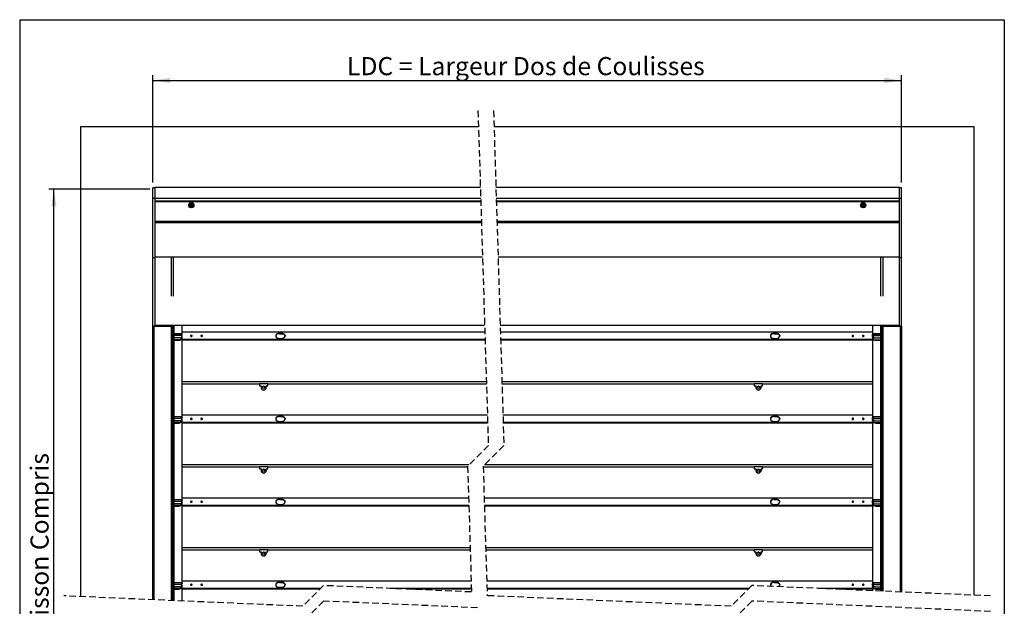
# Model space of a CAD drawing. Extents: x 50 to 1004, y 57 to 1438.
# Drawn here: x 50 to 1000, y 873 to 1438 of the extents above; entities that cross this region are included whole.
import ezdxf

# ---------------------------------------------------------------- set-up
doc = ezdxf.new("R2010")
doc.units = 0
doc.header["$LTSCALE"] = 5
doc.linetypes.add('HIDDEN', pattern=[1.905, 1.27, -0.635])
doc.layers.get('0').update_dxf_attribs({"linetype": 'CONTINUOUS'})
doc.styles.add('SLDTEXTSTYLE0', font='TXT', dxfattribs={"width": 0.75})
doc.dimstyles.new('SLDDIMSTYLE0', dxfattribs={"dimtxt": 17.5, "dimasz": 16.51, "dimexe": 0, "dimexo": 0.0625, "dimgap": 4.375, "dimtad": 1, "dimrnd": 1e-09, "dimzin": 12, "dimtxsty": 'SLDTEXTSTYLE0', "dimsah": 1, "dimcen": 0.09, "dimazin": 3, "dimtfac": 1, "dimtofl": 0, "dimtmove": 0, "dimatfit": 3, "dimtolj": 1, "dimtzin": 12})

# ---------------------------------------------------------------- blocks, each defined once
blk = doc.blocks.new('_D')
at = {"color": 7, "linetype": 'CONTINUOUS'}
for p, q in [((178.58, 1281.45), (178.58, 1384.91)), ((178.58, 1379.91), (900.9, 1379.91)), ((900.9, 1281.45), (900.9, 1384.91))]:
    blk.add_line(p, q, dxfattribs=at)
for points in [[(178.58, 1379.91), (195.09, 1377.37), (195.09, 1382.45)], [(900.9, 1379.91), (884.39, 1382.45), (884.39, 1377.37)]]:
    blk.add_solid(points, dxfattribs=at)
at = {"color": 7, "linetype": 'CONTINUOUS', "insert": (365.8, 1402.47), "char_height": 17.5, "attachment_point": 1, "style": 'SLDTEXTSTYLE0'}
blk.add_mtext('LDC = Largeur Dos de Coulisses', dxfattribs=at)
blk = doc.blocks.new('_D_1')
at = {"color": 7, "linetype": 'CONTINUOUS'}
for p, q in [((175.58, 1275), (77.98, 1275)), ((82.98, 289.14), (82.98, 1275)), ((173.58, 289.14), (77.98, 289.14))]:
    blk.add_line(p, q, dxfattribs=at)
for points in [[(82.98, 1275), (80.44, 1258.49), (85.52, 1258.49)], [(82.98, 289.14), (85.52, 305.65), (80.44, 305.65)]]:
    blk.add_solid(points, dxfattribs=at)
at = {"color": 7, "linetype": 'CONTINUOUS', "insert": (60.42, 666.56), "char_height": 17.5, "attachment_point": 1, "rotation": 90, "style": 'SLDTEXTSTYLE0'}
blk.add_mtext('HCC = Hauteur Caisson Compris', dxfattribs=at)

msp = doc.modelspace()

# ---------------------------------------------------------------- linework, layer by layer
at = {"color": 7, "linetype": 'CONTINUOUS'}
for p, q in [((50, 1438.5), (1000, 1438.5)), ((50, 1438.5), (50, 65)), ((1000, 1438.5), (1000, 65)), ((492.672, 1335.027), (108.584, 1335.027)), ((108.584, 1335.027), (108.584, 882.141)), ((970.899, 1335.027), (507.672, 1335.027)), ((970.899, 883.519), (970.899, 1335.027)), ((180.584, 1276.448), (178.584, 1276.448)), ((178.584, 1265.948), (178.584, 1276.448)), ((494.481, 1276.598), (180.584, 1276.598)), ((180.584, 1276.205), (180.584, 1276.598)), ((180.584, 1265.948), (180.584, 1276.205)), ((898.899, 1276.598), (509.481, 1276.598)), ((898.899, 1276.205), (898.899, 1276.598)), ((900.899, 1276.448), (898.899, 1276.448)), ((898.899, 1265.948), (898.899, 1276.205)), ((900.899, 1265.948), (900.899, 1276.448)), ((180.584, 1265.948), (178.584, 1265.948)), ((178.584, 1208.998), (178.584, 1265.948)), ((494.806, 1266.098), (180.584, 1266.098)), ((180.584, 1208.998), (180.584, 1265.948)), ((898.899, 1266.098), (509.806, 1266.098)), ((900.899, 1265.948), (898.899, 1265.948)), ((898.899, 1208.998), (898.899, 1265.948)), ((900.899, 1208.998), (900.899, 1265.948)), ((494.89, 1263.398), (180.584, 1263.398)), ((180.584, 1263.098), (494.899, 1263.098)), ((898.899, 1263.398), (509.89, 1263.398)), ((509.899, 1263.098), (898.899, 1263.098)), ((495.49, 1244.012), (180.584, 1244.012)), ((495.495, 1243.87), (180.584, 1243.87)), ((495.517, 1243.161), (180.584, 1243.161)), ((495.539, 1242.454), (180.584, 1242.454)), ((898.899, 1244.012), (510.49, 1244.012)), ((898.899, 1243.87), (510.495, 1243.87)), ((898.899, 1243.161), (510.517, 1243.161)), ((898.899, 1242.454), (510.539, 1242.454)), ((180.584, 1208.998), (178.584, 1208.998)), ((178.584, 1142.998), (178.584, 1208.998)), ((496.558, 1209.537), (180.584, 1209.537)), ((180.584, 1142.998), (180.584, 1208.998)), ((196.484, 1171.757), (196.484, 1209.198)), ((198.484, 1171.757), (198.484, 1209.198)), ((898.899, 1209.537), (511.558, 1209.537)), ((880.999, 1171.757), (880.999, 1209.198)), ((882.999, 1171.757), (882.999, 1209.198)), ((900.899, 1208.998), (898.899, 1208.998)), ((898.899, 1142.998), (898.899, 1208.998)), ((900.899, 1142.998), (900.899, 1208.998)), ((178.584, 879.103), (178.584, 1142.998)), ((180.584, 1142.998), (178.584, 1142.998)), ((179.584, 1142.998), (179.584, 879.06)), ((498.595, 1143.737), (180.584, 1143.737)), ((180.584, 1142.998), (196.584, 1142.998)), ((180.734, 1143.598), (180.734, 1142.998)), ((180.734, 1143.598), (181.484, 1143.598)), ((181.484, 1143.598), (181.484, 1143.737)), ((193.984, 1143.737), (193.984, 1142.998)), ((196.484, 1143.198), (196.484, 1143.737)), ((196.484, 1143.198), (196.484, 1142.998)), ((198.484, 1143.198), (196.484, 1143.198)), ((196.584, 878.322), (196.584, 1142.998)), ((196.584, 1142.998), (197.584, 1142.998)), ((197.584, 1142.998), (197.584, 878.279)), ((197.584, 1142.998), (197.884, 1142.998)), ((197.884, 1142.998), (197.884, 878.266)), ((197.884, 1142.998), (198.284, 1142.998)), ((198.284, 878.248), (198.284, 1142.998)), ((198.284, 1142.998), (198.584, 1142.998)), ((198.484, 1143.198), (198.484, 1143.737)), ((198.584, 1142.998), (198.584, 878.235)), ((206.584, 1143.737), (206.584, 1137.127)), ((898.899, 1143.737), (513.595, 1143.737)), ((872.899, 1143.737), (872.899, 1137.127)), ((880.899, 887.424), (880.899, 1142.998)), ((880.899, 1142.998), (881.199, 1142.998)), ((880.999, 1143.198), (880.999, 1143.737)), ((882.999, 1143.198), (880.999, 1143.198)), ((881.199, 1142.998), (881.199, 887.411)), ((881.599, 1142.998), (881.199, 1142.998)), ((881.599, 887.394), (881.599, 1142.998)), ((881.599, 1142.998), (881.899, 1142.998)), ((881.899, 887.381), (881.899, 1142.998)), ((881.899, 1142.998), (882.899, 1142.998)), ((882.899, 1142.998), (882.899, 887.338)), ((882.899, 1142.998), (898.899, 1142.998)), ((882.999, 1143.198), (882.999, 1143.737)), ((882.999, 1143.198), (882.999, 1142.998)), ((885.499, 1143.737), (885.499, 1142.998)), ((897.999, 1143.598), (897.999, 1143.737)), ((898.749, 1143.598), (897.999, 1143.598)), ((898.749, 1143.598), (898.749, 1142.998)), ((900.899, 1142.998), (898.899, 1142.998)), ((899.899, 886.6), (899.899, 1142.998)), ((900.899, 1142.998), (900.899, 886.556)), ((206.084, 1135.444), (198.584, 1135.444)), ((206.084, 1135.359), (198.584, 1135.359)), ((206.084, 1133.945), (198.584, 1133.945)), ((206.084, 1135.359), (206.084, 1133.945)), ((206.084, 1133.945), (206.084, 1132.25)), ((206.084, 1132.009), (206.084, 1130.268)), ((206.56, 1135.062), (206.584, 1135.133)), ((498.8, 1137.127), (206.584, 1137.127)), ((206.584, 1137.127), (206.584, 1134.944)), ((206.584, 1134.907), (206.584, 1134.944)), ((206.584, 1133.686), (206.584, 1134.907)), ((206.584, 1132.962), (206.584, 1133.686)), ((206.584, 1132.962), (206.584, 1130.056)), ((302.584, 1136.066), (300.584, 1136.066)), ((300.584, 1135.713), (300.584, 1136.066)), ((300.584, 1135.713), (302.584, 1135.713)), ((300.584, 1131.116), (302.584, 1131.116)), ((302.584, 1135.713), (302.584, 1136.066)), ((872.899, 1137.127), (513.8, 1137.127)), ((779.899, 1136.066), (777.899, 1136.066)), ((777.899, 1135.713), (777.899, 1136.066)), ((777.899, 1135.713), (779.899, 1135.713)), ((777.899, 1131.116), (779.899, 1131.116)), ((779.899, 1135.713), (779.899, 1136.066)), ((872.899, 1137.127), (872.899, 1134.944)), ((872.92, 1135.07), (872.899, 1135.133)), ((872.899, 1134.907), (872.899, 1134.944)), ((872.899, 1133.686), (872.899, 1134.907)), ((872.899, 1132.962), (872.899, 1133.686)), ((872.899, 1132.962), (872.899, 1130.056)), ((880.899, 1135.444), (873.399, 1135.444)), ((873.399, 1135.359), (873.399, 1133.945)), ((873.399, 1135.359), (880.899, 1135.359)), ((873.399, 1133.945), (880.899, 1133.945)), ((873.399, 1133.945), (873.399, 1132.25)), ((873.399, 1132.009), (873.399, 1130.268)), ((198.584, 1129.475), (203.463, 1129.475)), ((206.384, 1130.197), (205.584, 1129.914)), ((499.019, 1130.056), (206.584, 1130.056)), ((206.584, 1130.056), (206.584, 1129.322)), ((499.042, 1129.322), (206.584, 1129.322)), ((206.584, 1129.322), (206.584, 1089.209)), ((872.899, 1130.056), (514.019, 1130.056)), ((872.899, 1129.322), (514.042, 1129.322)), ((872.899, 1130.056), (872.899, 1129.322)), ((872.899, 1129.322), (872.899, 1089.209)), ((873.099, 1130.197), (873.899, 1129.914)), ((876.02, 1129.475), (880.899, 1129.475)), ((500.284, 1089.209), (206.584, 1089.209)), ((206.584, 1089.209), (206.584, 1087.263)), ((206.584, 1087.263), (281.434, 1087.263)), ((206.584, 1087.263), (206.584, 1057.127)), ((281.434, 1087.511), (289.434, 1087.511)), ((281.434, 1087.511), (281.434, 1085.436)), ((281.434, 1085.436), (282.934, 1085.436)), ((281.434, 1085.436), (281.434, 1085.262)), ((281.434, 1085.262), (282.934, 1085.262)), ((282.934, 1085.436), (282.934, 1083.958)), ((282.934, 1083.958), (282.934, 1083.785)), ((287.934, 1085.436), (289.434, 1085.436)), ((287.934, 1083.958), (287.934, 1085.436)), ((287.934, 1085.262), (289.434, 1085.262)), ((287.934, 1083.958), (287.934, 1083.785)), ((289.434, 1085.436), (289.434, 1087.511)), ((289.434, 1087.263), (500.344, 1087.263)), ((289.434, 1085.436), (289.434, 1085.262)), ((872.899, 1089.209), (515.284, 1089.209)), ((515.344, 1087.263), (758.749, 1087.263)), ((758.749, 1087.511), (766.749, 1087.511)), ((758.749, 1087.511), (758.749, 1085.436)), ((758.749, 1085.436), (760.249, 1085.436)), ((758.749, 1085.436), (758.749, 1085.262)), ((758.749, 1085.262), (760.249, 1085.262)), ((760.249, 1085.436), (760.249, 1083.958)), ((760.249, 1083.958), (760.249, 1083.785)), ((765.249, 1085.436), (766.749, 1085.436)), ((765.249, 1083.958), (765.249, 1085.436)), ((765.249, 1085.262), (766.749, 1085.262)), ((765.249, 1083.958), (765.249, 1083.785)), ((766.749, 1085.436), (766.749, 1087.511)), ((766.749, 1087.263), (872.899, 1087.263)), ((766.749, 1085.436), (766.749, 1085.262)), ((872.899, 1089.209), (872.899, 1087.263)), ((872.899, 1087.263), (872.899, 1057.127)), ((206.084, 1055.444), (198.584, 1055.444)), ((206.084, 1055.359), (198.584, 1055.359)), ((206.084, 1055.359), (206.084, 1053.945)), ((206.56, 1055.062), (206.584, 1055.133)), ((501.277, 1057.127), (206.584, 1057.127)), ((206.584, 1057.127), (206.584, 1054.944)), ((206.584, 1054.907), (206.584, 1054.944)), ((206.584, 1053.685), (206.584, 1054.907)), ((302.584, 1056.066), (300.584, 1056.066)), ((300.584, 1055.713), (300.584, 1056.066)), ((300.584, 1055.713), (302.584, 1055.713)), ((302.584, 1055.713), (302.584, 1056.066)), ((872.899, 1057.127), (516.277, 1057.127)), ((779.899, 1056.066), (777.899, 1056.066)), ((777.899, 1055.713), (777.899, 1056.066)), ((777.899, 1055.713), (779.899, 1055.713)), ((779.899, 1055.713), (779.899, 1056.066)), ((872.899, 1057.127), (872.899, 1054.944)), ((872.92, 1055.07), (872.899, 1055.133)), ((872.899, 1054.907), (872.899, 1054.944)), ((872.899, 1053.685), (872.899, 1054.907)), ((880.899, 1055.444), (873.399, 1055.444)), ((873.399, 1055.359), (873.399, 1053.945)), ((873.399, 1055.359), (880.899, 1055.359)), ((206.084, 1053.945), (198.584, 1053.945)), ((198.584, 1049.475), (203.463, 1049.475)), ((206.384, 1050.197), (205.584, 1049.914)), ((206.084, 1053.945), (206.084, 1052.25)), ((206.084, 1052.009), (206.084, 1050.268)), ((206.584, 1052.962), (206.584, 1053.685)), ((206.584, 1052.962), (206.584, 1050.056)), ((501.496, 1050.056), (206.584, 1050.056)), ((206.584, 1050.056), (206.584, 1049.322)), ((501.519, 1049.322), (206.584, 1049.322)), ((206.584, 1049.322), (206.584, 1009.209)), ((300.584, 1051.116), (302.584, 1051.116)), ((872.899, 1050.056), (516.496, 1050.056)), ((872.899, 1049.322), (516.519, 1049.322)), ((777.899, 1051.116), (779.899, 1051.116)), ((872.899, 1052.962), (872.899, 1053.685)), ((872.899, 1052.962), (872.899, 1050.056)), ((872.899, 1050.056), (872.899, 1049.322)), ((872.899, 1049.322), (872.899, 1009.209)), ((873.099, 1050.197), (873.899, 1049.914)), ((873.399, 1053.945), (880.899, 1053.945)), ((873.399, 1053.945), (873.399, 1052.25)), ((873.399, 1052.009), (873.399, 1050.268)), ((876.02, 1049.475), (880.899, 1049.475)), ((483.425, 1009.209), (206.584, 1009.209)), ((206.584, 1009.209), (206.584, 1007.263)), ((206.584, 1007.263), (281.434, 1007.263)), ((206.584, 1007.263), (206.584, 977.127)), ((281.434, 1007.511), (289.434, 1007.511)), ((281.434, 1007.511), (281.434, 1005.436)), ((289.434, 1005.436), (289.434, 1007.511)), ((289.434, 1007.263), (482.202, 1007.263)), ((497.202, 1007.263), (758.749, 1007.263)), ((872.899, 1009.209), (498.425, 1009.209)), ((758.749, 1007.511), (766.749, 1007.511)), ((758.749, 1007.511), (758.749, 1005.436)), ((766.749, 1005.436), (766.749, 1007.511)), ((766.749, 1007.263), (872.899, 1007.263)), ((872.899, 1009.209), (872.899, 1007.263)), ((872.899, 1007.263), (872.899, 977.127)), ((281.434, 1005.436), (282.934, 1005.436)), ((281.434, 1005.436), (281.434, 1005.262)), ((281.434, 1005.262), (282.934, 1005.262)), ((282.934, 1005.436), (282.934, 1003.958)), ((282.934, 1003.958), (282.934, 1003.785)), ((287.934, 1005.436), (289.434, 1005.436)), ((287.934, 1003.958), (287.934, 1005.436)), ((287.934, 1005.262), (289.434, 1005.262)), ((287.934, 1003.958), (287.934, 1003.785)), ((289.434, 1005.436), (289.434, 1005.262)), ((758.749, 1005.436), (760.249, 1005.436)), ((758.749, 1005.436), (758.749, 1005.262)), ((758.749, 1005.262), (760.249, 1005.262)), ((760.249, 1005.436), (760.249, 1003.958)), ((760.249, 1003.958), (760.249, 1003.785)), ((765.249, 1005.436), (766.749, 1005.436)), ((765.249, 1003.958), (765.249, 1005.436)), ((765.249, 1005.262), (766.749, 1005.262)), ((765.249, 1003.958), (765.249, 1003.785)), ((766.749, 1005.436), (766.749, 1005.262)), ((206.084, 975.444), (198.584, 975.444)), ((206.084, 975.359), (198.584, 975.359)), ((206.084, 973.945), (198.584, 973.945)), ((198.584, 969.475), (203.463, 969.475)), ((206.384, 970.197), (205.584, 969.914)), ((206.084, 975.359), (206.084, 973.945)), ((206.084, 973.945), (206.084, 972.25)), ((206.084, 972.009), (206.084, 970.268)), ((206.56, 975.062), (206.584, 975.133)), ((483.135, 977.127), (206.584, 977.127)), ((206.584, 977.127), (206.584, 974.944)), ((206.584, 974.907), (206.584, 974.944)), ((206.584, 973.685), (206.584, 974.907)), ((206.584, 972.962), (206.584, 973.685)), ((206.584, 972.962), (206.584, 970.056)), ((483.354, 970.056), (206.584, 970.056)), ((206.584, 970.056), (206.584, 969.322)), ((483.377, 969.322), (206.584, 969.322)), ((206.584, 969.322), (206.584, 929.209)), ((302.584, 976.066), (300.584, 976.066)), ((300.584, 975.713), (300.584, 976.066)), ((300.584, 975.713), (302.584, 975.713)), ((300.584, 971.116), (302.584, 971.116)), ((302.584, 975.713), (302.584, 976.066)), ((872.899, 977.127), (498.135, 977.127)), ((872.899, 970.056), (498.354, 970.056)), ((872.899, 969.322), (498.377, 969.322)), ((779.899, 976.066), (777.899, 976.066)), ((777.899, 975.713), (777.899, 976.066)), ((777.899, 975.713), (779.899, 975.713)), ((777.899, 971.116), (779.899, 971.116)), ((779.899, 975.713), (779.899, 976.066)), ((872.899, 977.127), (872.899, 974.944)), ((872.92, 975.07), (872.899, 975.133)), ((872.899, 974.907), (872.899, 974.944)), ((872.899, 973.685), (872.899, 974.907)), ((872.899, 972.962), (872.899, 973.685)), ((872.899, 972.962), (872.899, 970.056)), ((872.899, 970.056), (872.899, 969.322)), ((872.899, 969.322), (872.899, 929.209)), ((873.099, 970.197), (873.899, 969.914)), ((880.899, 975.444), (873.399, 975.444)), ((873.399, 975.359), (873.399, 973.945)), ((873.399, 975.359), (880.899, 975.359)), ((873.399, 973.945), (880.899, 973.945)), ((873.399, 973.945), (873.399, 972.25)), ((873.399, 972.009), (873.399, 970.268)), ((876.02, 969.475), (880.899, 969.475)), ((484.619, 929.209), (206.584, 929.209)), ((206.584, 929.209), (206.584, 927.263)), ((206.584, 927.263), (281.434, 927.263)), ((206.584, 927.263), (206.584, 897.127)), ((281.434, 927.511), (289.434, 927.511)), ((281.434, 927.511), (281.434, 925.436)), ((281.434, 925.436), (282.934, 925.436)), ((281.434, 925.436), (281.434, 925.262)), ((281.434, 925.262), (282.934, 925.262)), ((282.934, 925.436), (282.934, 923.958)), ((282.934, 923.958), (282.934, 923.785)), ((287.934, 925.436), (289.434, 925.436)), ((287.934, 923.958), (287.934, 925.436)), ((287.934, 925.262), (289.434, 925.262)), ((287.934, 923.958), (287.934, 923.785)), ((289.434, 925.436), (289.434, 927.511)), ((289.434, 927.263), (484.679, 927.263)), ((289.434, 925.436), (289.434, 925.262)), ((872.899, 929.209), (499.619, 929.209)), ((499.679, 927.263), (758.749, 927.263)), ((758.749, 927.511), (766.749, 927.511)), ((758.749, 927.511), (758.749, 925.436)), ((758.749, 925.436), (760.249, 925.436)), ((758.749, 925.436), (758.749, 925.262)), ((758.749, 925.262), (760.249, 925.262)), ((760.249, 925.436), (760.249, 923.958)), ((760.249, 923.958), (760.249, 923.785)), ((765.249, 925.436), (766.749, 925.436)), ((765.249, 923.958), (765.249, 925.436)), ((765.249, 925.262), (766.749, 925.262)), ((765.249, 923.958), (765.249, 923.785)), ((766.749, 925.436), (766.749, 927.511)), ((766.749, 927.263), (872.899, 927.263)), ((766.749, 925.436), (766.749, 925.262)), ((872.899, 929.209), (872.899, 927.263)), ((872.899, 927.263), (872.899, 897.127)), ((206.084, 895.444), (198.584, 895.444)), ((206.084, 895.359), (198.584, 895.359)), ((206.084, 893.945), (198.584, 893.945)), ((206.084, 895.359), (206.084, 893.945)), ((206.084, 893.945), (206.084, 892.25)), ((206.56, 895.062), (206.584, 895.133)), ((485.613, 897.127), (206.584, 897.127)), ((206.584, 897.127), (206.584, 894.944)), ((206.584, 894.907), (206.584, 894.944)), ((206.584, 893.685), (206.584, 894.907)), ((206.584, 892.962), (206.584, 893.685)), ((302.584, 896.066), (300.584, 896.066)), ((300.584, 895.713), (300.584, 896.066)), ((300.584, 895.713), (302.584, 895.713)), ((302.584, 895.713), (302.584, 896.066)), ((872.899, 897.127), (500.613, 897.127)), ((779.899, 896.066), (777.899, 896.066)), ((777.899, 895.713), (777.899, 896.066)), ((777.899, 895.713), (779.899, 895.713)), ((779.899, 895.713), (779.899, 896.066)), ((872.899, 897.127), (872.899, 894.944)), ((872.92, 895.07), (872.899, 895.133)), ((872.899, 894.907), (872.899, 894.944)), ((872.899, 893.685), (872.899, 894.907)), ((872.899, 892.962), (872.899, 893.685)), ((880.899, 895.444), (873.399, 895.444)), ((873.399, 895.359), (873.399, 893.945)), ((873.399, 895.359), (880.899, 895.359)), ((873.399, 893.945), (880.899, 893.945)), ((873.399, 893.945), (873.399, 892.25)), ((198.584, 889.475), (203.463, 889.475)), ((206.384, 890.197), (205.584, 889.914)), ((206.084, 892.009), (206.084, 890.268)), ((206.584, 892.962), (206.584, 890.056)), ((340.372, 890.056), (206.584, 890.056)), ((206.584, 890.056), (206.584, 889.322)), ((339.639, 889.322), (206.584, 889.322)), ((206.584, 889.322), (206.584, 877.888)), ((300.584, 891.116), (302.584, 891.116)), ((485.831, 890.056), (407.072, 890.056)), ((485.854, 889.322), (423.982, 889.322)), ((753.562, 890.056), (500.831, 890.056)), ((752.828, 889.322), (500.854, 889.322)), ((872.899, 890.056), (820.262, 890.056)), ((872.899, 889.322), (837.171, 889.322)), ((872.899, 892.962), (872.899, 890.056)), ((872.899, 890.056), (872.899, 889.322)), ((872.899, 889.322), (872.899, 887.771)), ((873.099, 890.197), (873.899, 889.914)), ((873.399, 892.009), (873.399, 890.268)), ((876.02, 889.475), (880.899, 889.475))]:
    msp.add_line(p, q, dxfattribs=at)
at = {"color": 7, "linetype": 'HIDDEN'}
for p, q in [((492.18, 1350.902), (502.18, 1027.964)), ((507.18, 1350.902), (517.18, 1027.964)), ((502.18, 1027.964), (482.18, 1007.964)), ((517.18, 1027.964), (497.18, 1007.964)), ((482.18, 1007.964), (485.937, 886.633)), ((497.18, 1007.964), (501.049, 883.04)), ((343.147, 892.83), (323.147, 872.83)), ((485.937, 886.633), (343.147, 892.83)), ((756.336, 892.83), (736.336, 872.83)), ((986.774, 882.83), (756.336, 892.83)), ((323.147, 872.83), (92.709, 882.83)), ((343.147, 877.83), (323.147, 857.83)), ((491.682, 871.384), (343.147, 877.83)), ((736.336, 872.83), (501.049, 883.04)), ((756.336, 877.83), (736.336, 857.83)), ((986.774, 867.83), (756.336, 877.83))]:
    msp.add_line(p, q, dxfattribs=at)
at = {"color": 8, "linetype": 'CONTINUOUS'}
for p, q in [((218.041, 1260.061), (213.127, 1260.061)), ((218.041, 1259.134), (213.127, 1259.134)), ((217.972, 1260.339), (213.197, 1260.339)), ((217.972, 1258.856), (213.197, 1258.856)), ((217.537, 1261.158), (213.631, 1261.158)), ((217.537, 1258.037), (213.631, 1258.037)), ((217.273, 1261.441), (213.895, 1261.441)), ((217.273, 1257.754), (213.895, 1257.754)), ((216.961, 1261.684), (214.207, 1261.684)), ((216.961, 1257.511), (214.207, 1257.511)), ((866.355, 1260.061), (861.442, 1260.061)), ((866.355, 1259.134), (861.442, 1259.134)), ((866.286, 1260.339), (861.511, 1260.339)), ((866.286, 1258.856), (861.511, 1258.856)), ((865.852, 1261.158), (861.945, 1261.158)), ((865.852, 1258.037), (861.945, 1258.037)), ((865.588, 1261.441), (862.21, 1261.441)), ((865.588, 1257.754), (862.21, 1257.754)), ((865.276, 1261.684), (862.522, 1261.684)), ((865.276, 1257.511), (862.522, 1257.511)), ((204.763, 1131.682), (198.584, 1131.682)), ((206.084, 1135.444), (206.084, 1135.359)), ((873.399, 1135.444), (873.399, 1135.359)), ((874.72, 1131.682), (880.899, 1131.682)), ((205.584, 1129.914), (198.584, 1129.914)), ((873.899, 1129.914), (880.899, 1129.914)), ((206.084, 1055.444), (206.084, 1055.359)), ((873.399, 1055.444), (873.399, 1055.359)), ((204.763, 1051.682), (198.584, 1051.682)), ((205.584, 1049.914), (198.584, 1049.914)), ((873.899, 1049.914), (880.899, 1049.914)), ((874.72, 1051.682), (880.899, 1051.682)), ((204.763, 971.682), (198.584, 971.682)), ((205.584, 969.914), (198.584, 969.914)), ((206.084, 975.444), (206.084, 975.359)), ((873.399, 975.444), (873.399, 975.359)), ((873.899, 969.914), (880.899, 969.914)), ((874.72, 971.682), (880.899, 971.682)), ((206.084, 895.444), (206.084, 895.359)), ((873.399, 895.444), (873.399, 895.359)), ((204.763, 891.682), (198.584, 891.682)), ((205.584, 889.914), (198.584, 889.914)), ((873.899, 889.914), (880.899, 889.914)), ((874.72, 891.682), (880.899, 891.682))]:
    msp.add_line(p, q, dxfattribs=at)
at = {"color": 7, "linetype": 'CONTINUOUS', "flags": 128}
for points in [[(215.871, 1134.081), (215.584, 1134.122), (215.297, 1134.081), (215.054, 1133.966), (214.891, 1133.794), (214.834, 1133.591), (214.891, 1133.388), (215.054, 1133.216), (215.297, 1133.101), (215.584, 1133.061), (215.871, 1133.101), (216.114, 1133.216), (216.277, 1133.388), (216.334, 1133.591), (216.277, 1133.794), (216.114, 1133.966), (215.871, 1134.081)], [(225.871, 1134.081), (225.584, 1134.122), (225.297, 1134.081), (225.054, 1133.966), (224.891, 1133.794), (224.834, 1133.591), (224.891, 1133.388), (225.054, 1133.216), (225.297, 1133.101), (225.584, 1133.061), (225.871, 1133.101), (226.114, 1133.216), (226.277, 1133.388), (226.334, 1133.591), (226.277, 1133.794), (226.114, 1133.966), (225.871, 1134.081)], [(300.584, 1136.066), (299.387, 1135.917), (298.334, 1135.487), (297.553, 1134.829), (297.137, 1134.021), (297.137, 1133.161), (297.553, 1132.354), (298.334, 1131.695), (299.387, 1131.266), (300.584, 1131.116)], [(302.584, 1131.116), (303.781, 1131.266), (304.834, 1131.695), (305.615, 1132.354), (306.031, 1133.161), (306.031, 1134.021), (305.615, 1134.829), (304.834, 1135.487), (303.781, 1135.917), (302.584, 1136.066)], [(302.584, 1135.713), (303.781, 1135.563), (304.834, 1135.134), (305.615, 1134.475), (306.031, 1133.667), (306.075, 1133.414)], [(777.899, 1136.066), (776.702, 1135.917), (775.649, 1135.487), (774.868, 1134.829), (774.452, 1134.021), (774.452, 1133.161), (774.868, 1132.354), (775.649, 1131.695), (776.702, 1131.266), (777.899, 1131.116)], [(779.899, 1131.116), (781.096, 1131.266), (782.148, 1131.695), (782.93, 1132.354), (783.345, 1133.161), (783.345, 1134.021), (782.93, 1134.829), (782.148, 1135.487), (781.096, 1135.917), (779.899, 1136.066)], [(779.899, 1135.713), (781.096, 1135.563), (782.148, 1135.134), (782.93, 1134.475), (783.345, 1133.667), (783.39, 1133.414)], [(854.186, 1134.081), (853.899, 1134.122), (853.612, 1134.081), (853.368, 1133.966), (853.206, 1133.794), (853.149, 1133.591), (853.206, 1133.388), (853.368, 1133.216), (853.612, 1133.101), (853.899, 1133.061), (854.186, 1133.101), (854.429, 1133.216), (854.592, 1133.388), (854.649, 1133.591), (854.592, 1133.794), (854.429, 1133.966), (854.186, 1134.081)], [(864.186, 1134.081), (863.899, 1134.122), (863.612, 1134.081), (863.368, 1133.966), (863.206, 1133.794), (863.149, 1133.591), (863.206, 1133.388), (863.368, 1133.216), (863.612, 1133.101), (863.899, 1133.061), (864.186, 1133.101), (864.429, 1133.216), (864.592, 1133.388), (864.649, 1133.591), (864.592, 1133.794), (864.429, 1133.966), (864.186, 1134.081)], [(300.584, 1056.066), (299.387, 1055.917), (298.334, 1055.487), (297.553, 1054.829), (297.137, 1054.021), (297.137, 1053.161), (297.553, 1052.354), (298.334, 1051.695), (299.387, 1051.266), (300.584, 1051.116)], [(302.584, 1051.116), (303.781, 1051.266), (304.834, 1051.695), (305.615, 1052.354), (306.031, 1053.161), (306.031, 1054.021), (305.615, 1054.829), (304.834, 1055.487), (303.781, 1055.917), (302.584, 1056.066)], [(302.584, 1055.713), (303.781, 1055.563), (304.834, 1055.134), (305.615, 1054.475), (306.031, 1053.667), (306.075, 1053.414)], [(777.899, 1056.066), (776.702, 1055.917), (775.649, 1055.487), (774.868, 1054.829), (774.452, 1054.021), (774.452, 1053.161), (774.868, 1052.354), (775.649, 1051.695), (776.702, 1051.266), (777.899, 1051.116)], [(779.899, 1051.116), (781.096, 1051.266), (782.148, 1051.695), (782.93, 1052.354), (783.345, 1053.161), (783.345, 1054.021), (782.93, 1054.829), (782.148, 1055.487), (781.096, 1055.917), (779.899, 1056.066)], [(779.899, 1055.713), (781.096, 1055.563), (782.148, 1055.134), (782.93, 1054.475), (783.345, 1053.667), (783.39, 1053.414)], [(215.871, 1054.081), (215.584, 1054.122), (215.297, 1054.081), (215.054, 1053.966), (214.891, 1053.794), (214.834, 1053.591), (214.891, 1053.388), (215.054, 1053.216), (215.297, 1053.101), (215.584, 1053.061), (215.871, 1053.101), (216.114, 1053.216), (216.277, 1053.388), (216.334, 1053.591), (216.277, 1053.794), (216.114, 1053.966), (215.871, 1054.081)], [(225.871, 1054.081), (225.584, 1054.122), (225.297, 1054.081), (225.054, 1053.966), (224.891, 1053.794), (224.834, 1053.591), (224.891, 1053.388), (225.054, 1053.216), (225.297, 1053.101), (225.584, 1053.061), (225.871, 1053.101), (226.114, 1053.216), (226.277, 1053.388), (226.334, 1053.591), (226.277, 1053.794), (226.114, 1053.966), (225.871, 1054.081)], [(854.186, 1054.081), (853.899, 1054.122), (853.612, 1054.081), (853.368, 1053.966), (853.206, 1053.794), (853.149, 1053.591), (853.206, 1053.388), (853.368, 1053.216), (853.612, 1053.101), (853.899, 1053.061), (854.186, 1053.101), (854.429, 1053.216), (854.592, 1053.388), (854.649, 1053.591), (854.592, 1053.794), (854.429, 1053.966), (854.186, 1054.081)], [(864.186, 1054.081), (863.899, 1054.122), (863.612, 1054.081), (863.368, 1053.966), (863.206, 1053.794), (863.149, 1053.591), (863.206, 1053.388), (863.368, 1053.216), (863.612, 1053.101), (863.899, 1053.061), (864.186, 1053.101), (864.429, 1053.216), (864.592, 1053.388), (864.649, 1053.591), (864.592, 1053.794), (864.429, 1053.966), (864.186, 1054.081)], [(215.871, 974.081), (215.584, 974.122), (215.297, 974.081), (215.054, 973.966), (214.891, 973.794), (214.834, 973.591), (214.891, 973.388), (215.054, 973.216), (215.297, 973.101), (215.584, 973.061), (215.871, 973.101), (216.114, 973.216), (216.277, 973.388), (216.334, 973.591), (216.277, 973.794), (216.114, 973.966), (215.871, 974.081)], [(225.871, 974.081), (225.584, 974.122), (225.297, 974.081), (225.054, 973.966), (224.891, 973.794), (224.834, 973.591), (224.891, 973.388), (225.054, 973.216), (225.297, 973.101), (225.584, 973.061), (225.871, 973.101), (226.114, 973.216), (226.277, 973.388), (226.334, 973.591), (226.277, 973.794), (226.114, 973.966), (225.871, 974.081)], [(300.584, 976.066), (299.387, 975.917), (298.334, 975.487), (297.553, 974.829), (297.137, 974.021), (297.137, 973.161), (297.553, 972.354), (298.334, 971.695), (299.387, 971.266), (300.584, 971.116)], [(302.584, 971.116), (303.781, 971.266), (304.834, 971.695), (305.615, 972.354), (306.031, 973.161), (306.031, 974.021), (305.615, 974.829), (304.834, 975.487), (303.781, 975.917), (302.584, 976.066)], [(302.584, 975.713), (303.781, 975.563), (304.834, 975.134), (305.615, 974.475), (306.031, 973.667), (306.075, 973.414)], [(777.899, 976.066), (776.702, 975.917), (775.649, 975.487), (774.868, 974.829), (774.452, 974.021), (774.452, 973.161), (774.868, 972.354), (775.649, 971.695), (776.702, 971.266), (777.899, 971.116)], [(779.899, 971.116), (781.096, 971.266), (782.148, 971.695), (782.93, 972.354), (783.345, 973.161), (783.345, 974.021), (782.93, 974.829), (782.148, 975.487), (781.096, 975.917), (779.899, 976.066)], [(779.899, 975.713), (781.096, 975.563), (782.148, 975.134), (782.93, 974.475), (783.345, 973.667), (783.39, 973.414)], [(854.186, 974.081), (853.899, 974.122), (853.612, 974.081), (853.368, 973.966), (853.206, 973.794), (853.149, 973.591), (853.206, 973.388), (853.368, 973.216), (853.612, 973.101), (853.899, 973.061), (854.186, 973.101), (854.429, 973.216), (854.592, 973.388), (854.649, 973.591), (854.592, 973.794), (854.429, 973.966), (854.186, 974.081)], [(864.186, 974.081), (863.899, 974.122), (863.612, 974.081), (863.368, 973.966), (863.206, 973.794), (863.149, 973.591), (863.206, 973.388), (863.368, 973.216), (863.612, 973.101), (863.899, 973.061), (864.186, 973.101), (864.429, 973.216), (864.592, 973.388), (864.649, 973.591), (864.592, 973.794), (864.429, 973.966), (864.186, 974.081)], [(215.871, 894.081), (215.584, 894.122), (215.297, 894.081), (215.054, 893.966), (214.891, 893.794), (214.834, 893.591), (214.891, 893.388), (215.054, 893.216), (215.297, 893.101), (215.584, 893.061), (215.871, 893.101), (216.114, 893.216), (216.277, 893.388), (216.334, 893.591), (216.277, 893.794), (216.114, 893.966), (215.871, 894.081)], [(225.871, 894.081), (225.584, 894.122), (225.297, 894.081), (225.054, 893.966), (224.891, 893.794), (224.834, 893.591), (224.891, 893.388), (225.054, 893.216), (225.297, 893.101), (225.584, 893.061), (225.871, 893.101), (226.114, 893.216), (226.277, 893.388), (226.334, 893.591), (226.277, 893.794), (226.114, 893.966), (225.871, 894.081)], [(300.584, 896.066), (299.387, 895.917), (298.334, 895.487), (297.553, 894.829), (297.137, 894.021), (297.137, 893.161), (297.553, 892.354), (298.334, 891.695), (299.387, 891.266), (300.584, 891.116)], [(302.584, 891.116), (303.781, 891.266), (304.834, 891.695), (305.615, 892.354), (306.031, 893.161), (306.031, 894.021), (305.615, 894.829), (304.834, 895.487), (303.781, 895.917), (302.584, 896.066)], [(302.584, 895.713), (303.781, 895.563), (304.834, 895.134), (305.615, 894.475), (306.031, 893.667), (306.075, 893.414)], [(777.899, 896.066), (776.702, 895.917), (775.649, 895.487), (774.868, 894.829), (774.452, 894.021), (774.452, 893.161), (774.868, 892.354), (775.278, 892.008)], [(782.164, 891.709), (782.93, 892.354), (783.345, 893.161), (783.345, 894.021), (782.93, 894.829), (782.148, 895.487), (781.096, 895.917), (779.899, 896.066)], [(779.899, 895.713), (781.096, 895.563), (782.148, 895.134), (782.93, 894.475), (783.345, 893.667), (783.39, 893.414)], [(854.186, 894.081), (853.899, 894.122), (853.612, 894.081), (853.368, 893.966), (853.206, 893.794), (853.149, 893.591), (853.206, 893.388), (853.368, 893.216), (853.612, 893.101), (853.899, 893.061), (854.186, 893.101), (854.429, 893.216), (854.592, 893.388), (854.649, 893.591), (854.592, 893.794), (854.429, 893.966), (854.186, 894.081)], [(864.186, 894.081), (863.899, 894.122), (863.612, 894.081), (863.368, 893.966), (863.206, 893.794), (863.149, 893.591), (863.206, 893.388), (863.368, 893.216), (863.612, 893.101), (863.899, 893.061), (864.186, 893.101), (864.429, 893.216), (864.592, 893.388), (864.649, 893.591), (864.592, 893.794), (864.429, 893.966), (864.186, 894.081)]]:
    msp.add_lwpolyline(points, dxfattribs=at)
at = {"color": 7, "linetype": 'CONTINUOUS'}
for centre, radius in [((215.584, 1259.598), 2.5), ((863.899, 1259.598), 2.5), ((285.446, 1083.946), 1.241), ((762.761, 1083.946), 1.241), ((285.446, 1003.946), 1.241), ((762.761, 1003.946), 1.241), ((285.446, 923.946), 1.241), ((762.761, 923.946), 1.241)]:
    msp.add_circle(centre, radius, dxfattribs=at)
for centre, radius, start, end in [((206.084, 1134.944), 0.5, 0.001521, 89.998479), ((215.584, 1132.936), 0.854, 34.085109, 145.914891), ((225.584, 1132.936), 0.854, 34.08707, 145.91293), ((300.154, 1132.565), 3.177, 82.226593, 164.485683), ((777.469, 1132.565), 3.177, 82.228115, 164.484394), ((853.899, 1132.936), 0.854, 34.085109, 145.914891), ((863.899, 1132.936), 0.854, 34.08707, 145.91293), ((873.399, 1134.944), 0.5, 90.001521, 179.998479), ((203.244, 1135.872), 6.401, 271.959143, 291.443231), ((206.147, 1129.826), 0.446, 11.423157, 98.048658), ((873.336, 1129.826), 0.446, 81.951342, 168.576843), ((876.265, 1135.998), 6.527, 248.74675, 267.851196), ((285.434, 1083.989), 2.5, 180.70602, 359.29398), ((285.434, 1083.816), 2.5, 180.705789, 359.294211), ((285.425, 1083.774), 1.242, 89.587711, 175.493554), ((285.443, 1083.774), 1.242, 4.505034, 90.412337), ((762.749, 1083.989), 2.5, 180.70602, 359.29398), ((762.749, 1083.816), 2.5, 180.705789, 359.294211), ((762.74, 1083.774), 1.242, 89.587663, 175.494966), ((762.758, 1083.774), 1.242, 4.506446, 90.412289), ((206.084, 1054.944), 0.5, 0.001521, 89.998479), ((300.154, 1052.565), 3.177, 82.226176, 164.486101), ((777.469, 1052.565), 3.177, 82.227975, 164.483852), ((873.399, 1054.944), 0.5, 90.001521, 179.998479), ((203.243, 1055.876), 6.405, 271.964523, 291.437851), ((206.147, 1049.826), 0.446, 11.419669, 98.047593), ((215.584, 1052.936), 0.854, 34.090115, 145.909885), ((225.584, 1052.936), 0.854, 34.092076, 145.907924), ((853.899, 1052.936), 0.854, 34.090115, 145.909885), ((863.899, 1052.936), 0.854, 34.092076, 145.907924), ((873.336, 1049.826), 0.446, 81.952407, 168.580331), ((876.265, 1055.999), 6.528, 248.748531, 267.849415), ((285.434, 1003.989), 2.5, 180.705789, 359.294211), ((285.434, 1003.816), 2.5, 180.70602, 359.29398), ((285.425, 1003.774), 1.242, 89.585592, 175.494186), ((285.443, 1003.774), 1.242, 4.504402, 90.414456), ((762.749, 1003.989), 2.5, 180.705789, 359.294211), ((762.749, 1003.816), 2.5, 180.70602, 359.29398), ((762.74, 1003.774), 1.242, 89.585544, 175.495598), ((762.758, 1003.774), 1.242, 4.505814, 90.414408), ((203.244, 975.872), 6.401, 271.959143, 291.443231), ((206.084, 974.944), 0.5, 0.001521, 89.998479), ((206.147, 969.826), 0.446, 11.423157, 98.048658), ((215.584, 972.936), 0.854, 34.085109, 145.914891), ((225.584, 972.936), 0.854, 34.08707, 145.91293), ((300.154, 972.565), 3.177, 82.227067, 164.485891), ((777.469, 972.564), 3.177, 82.228866, 164.483643), ((853.899, 972.936), 0.854, 34.085109, 145.914891), ((863.899, 972.936), 0.854, 34.08707, 145.91293), ((873.399, 974.944), 0.5, 90.001521, 179.998479), ((873.336, 969.826), 0.446, 81.951342, 168.576843), ((876.264, 975.996), 6.526, 248.744298, 267.853648), ((285.434, 923.989), 2.5, 180.705558, 359.294442), ((285.434, 923.816), 2.5, 180.705904, 359.294096), ((285.425, 923.774), 1.242, 89.585192, 175.49533), ((285.443, 923.774), 1.242, 4.503258, 90.414856), ((762.749, 923.989), 2.5, 180.705558, 359.294442), ((762.749, 923.816), 2.5, 180.705904, 359.294096), ((762.74, 923.774), 1.242, 89.585144, 175.496742), ((762.758, 923.774), 1.242, 4.50467, 90.414808), ((206.084, 894.944), 0.5, 359.998606, 90.001394), ((215.584, 892.936), 0.854, 34.087612, 145.912388), ((225.584, 892.936), 0.854, 34.089573, 145.910427), ((300.154, 892.565), 3.177, 82.226057, 164.486561), ((777.469, 892.565), 3.177, 82.227994, 164.483832), ((853.899, 892.936), 0.854, 34.087612, 145.912388), ((863.899, 892.936), 0.854, 34.089573, 145.910427), ((873.399, 894.944), 0.5, 89.998606, 180.001394), ((203.244, 895.872), 6.401, 271.95877, 291.442832), ((206.147, 889.826), 0.446, 11.420175, 98.049363), ((873.336, 889.826), 0.446, 81.950637, 168.579825), ((876.265, 895.997), 6.527, 248.746845, 267.851873)]:
    msp.add_arc(centre, radius, start, end, dxfattribs=at)
at = {"color": 8, "linetype": 'CONTINUOUS'}
for centre, start, end in [((207.147, 1134.919), 181.133711, 220.370609), ((207.147, 1132.973), 181.130442, 220.370677), ((872.336, 1134.919), 319.614983, 358.872251), ((872.336, 1132.973), 319.614915, 358.87552), ((207.147, 1054.919), 181.125426, 220.378893), ((872.336, 1054.919), 319.606698, 358.880536), ((207.147, 1052.973), 181.125426, 220.378893), ((872.336, 1052.973), 319.606698, 358.880536), ((207.147, 974.919), 181.125426, 220.378893), ((207.147, 972.973), 181.133711, 220.370609), ((872.336, 974.919), 319.606698, 358.880536), ((872.336, 972.973), 319.614983, 358.872251), ((207.147, 894.919), 181.129568, 220.374751), ((872.336, 894.919), 319.610841, 358.876393), ((207.147, 892.973), 181.127934, 220.374785), ((872.336, 892.973), 319.610807, 358.878028)]:
    msp.add_arc(centre, 0.563, start, end, dxfattribs=at)
at = {"color": 7, "linetype": 'CONTINUOUS'}
for points, knots in [([(206.084, 1132.25), (206.083, 1132.248), (205.99, 1132.152), (205.743, 1131.941), (205.29, 1131.725), (204.932, 1131.696), (204.763, 1131.682)], [0, 0, 0, 0, 0.003347, 0.2731541, 0.657401, 1, 1, 1, 1]), ([(204.763, 1131.682), (204.932, 1131.696), (205.25, 1131.722), (205.621, 1131.872), (205.876, 1131.978), (206.013, 1132.008), (206.073, 1132.009), (206.084, 1132.009)], [0, 0, 0, 0, 0.3687672, 0.6961799, 0.8686423, 0.9759645, 1, 1, 1, 1]), ([(206.084, 1135.359), (206.139, 1135.354), (206.246, 1135.345), (206.392, 1135.274), (206.507, 1135.166), (206.571, 1135.038), (206.584, 1134.948), (206.584, 1134.909), (206.584, 1134.907)], [0, 0, 0, 0, 0.2187147, 0.4315083, 0.6381088, 0.8428854, 0.9928878, 1, 1, 1, 1]), ([(206.084, 1133.945), (206.138, 1133.942), (206.242, 1133.937), (206.384, 1133.897), (206.497, 1133.838), (206.567, 1133.765), (206.584, 1133.708), (206.584, 1133.686), (206.584, 1133.686)], [0, 0, 0, 0, 0.26686353, 0.51200018, 0.72167352, 0.89158707, 0.99509952, 1, 1, 1, 1]), ([(206.584, 1132.962), (206.581, 1132.849), (206.575, 1132.667), (206.475, 1132.439), (206.335, 1132.309), (206.195, 1132.255), (206.112, 1132.251), (206.084, 1132.25)], [0, 0, 0, 0, 0.34274648, 0.55495543, 0.7435549, 0.91493818, 1, 1, 1, 1]), ([(206.584, 1131.348), (206.578, 1131.397), (206.567, 1131.499), (206.487, 1131.66), (206.37, 1131.828), (206.244, 1131.955), (206.138, 1132.005), (206.099, 1132.008), (206.084, 1132.009)], [0, 0, 0, 0, 0.1669964, 0.3486799, 0.607062, 0.867778, 0.9475807, 1, 1, 1, 1]), ([(873.399, 1135.359), (873.344, 1135.354), (873.236, 1135.345), (873.091, 1135.274), (872.976, 1135.166), (872.912, 1135.038), (872.899, 1134.948), (872.899, 1134.909), (872.899, 1134.907)], [0, 0, 0, 0, 0.2187147, 0.4315083, 0.6381088, 0.8428854, 0.9928878, 1, 1, 1, 1]), ([(873.399, 1133.945), (873.344, 1133.942), (873.24, 1133.937), (873.098, 1133.897), (872.985, 1133.838), (872.915, 1133.765), (872.899, 1133.708), (872.899, 1133.686), (872.899, 1133.686)], [0, 0, 0, 0, 0.2669067, 0.5119909, 0.7216598, 0.8916018, 0.9950996, 1, 1, 1, 1]), ([(872.899, 1132.962), (872.902, 1132.849), (872.908, 1132.667), (873.008, 1132.439), (873.148, 1132.309), (873.287, 1132.255), (873.371, 1132.251), (873.399, 1132.25)], [0, 0, 0, 0, 0.34274648, 0.55495543, 0.7435549, 0.91493818, 1, 1, 1, 1]), ([(872.899, 1131.348), (872.904, 1131.397), (872.916, 1131.499), (872.996, 1131.66), (873.113, 1131.828), (873.238, 1131.955), (873.344, 1132.005), (873.383, 1132.008), (873.399, 1132.009)], [0, 0, 0, 0, 0.1669964, 0.3486799, 0.607062, 0.867778, 0.9475807, 1, 1, 1, 1]), ([(873.399, 1132.25), (873.4, 1132.248), (873.493, 1132.152), (873.74, 1131.941), (874.193, 1131.725), (874.551, 1131.696), (874.72, 1131.682)], [0, 0, 0, 0, 0.003347, 0.2731541, 0.657401, 1, 1, 1, 1]), ([(874.72, 1131.682), (874.551, 1131.696), (874.232, 1131.722), (873.862, 1131.872), (873.606, 1131.978), (873.469, 1132.008), (873.41, 1132.009), (873.399, 1132.009)], [0, 0, 0, 0, 0.3687673, 0.6962006, 0.8686426, 0.9759863, 1, 1, 1, 1]), ([(206.084, 1055.359), (206.139, 1055.354), (206.246, 1055.345), (206.392, 1055.274), (206.507, 1055.166), (206.571, 1055.038), (206.584, 1054.948), (206.584, 1054.909), (206.584, 1054.907)], [0, 0, 0, 0, 0.2187086, 0.4314962, 0.6381185, 0.8428894, 0.992848, 1, 1, 1, 1]), ([(873.399, 1055.359), (873.344, 1055.354), (873.236, 1055.345), (873.091, 1055.274), (872.976, 1055.166), (872.912, 1055.038), (872.899, 1054.948), (872.899, 1054.909), (872.899, 1054.907)], [0, 0, 0, 0, 0.2187086, 0.4314962, 0.6381185, 0.8428894, 0.992848, 1, 1, 1, 1]), ([(206.084, 1052.25), (206.083, 1052.248), (205.99, 1052.152), (205.743, 1051.941), (205.29, 1051.725), (204.932, 1051.696), (204.763, 1051.682)], [0, 0, 0, 0, 0.0033615, 0.273167, 0.6574031, 1, 1, 1, 1]), ([(204.763, 1051.682), (204.932, 1051.696), (205.25, 1051.722), (205.621, 1051.872), (205.876, 1051.978), (206.013, 1052.008), (206.073, 1052.009), (206.084, 1052.009)], [0, 0, 0, 0, 0.3687639, 0.6961763, 0.8686385, 0.9759645, 1, 1, 1, 1]), ([(206.084, 1053.945), (206.138, 1053.942), (206.242, 1053.937), (206.384, 1053.897), (206.497, 1053.838), (206.567, 1053.765), (206.584, 1053.708), (206.584, 1053.686), (206.584, 1053.685)], [0, 0, 0, 0, 0.26686318, 0.51199557, 0.72164131, 0.89158896, 0.9950996, 1, 1, 1, 1]), ([(206.584, 1052.962), (206.581, 1052.849), (206.575, 1052.667), (206.475, 1052.439), (206.335, 1052.309), (206.195, 1052.256), (206.112, 1052.251), (206.084, 1052.25)], [0, 0, 0, 0, 0.3427231, 0.5549364, 0.7435604, 0.9149365, 1, 1, 1, 1]), ([(206.584, 1051.348), (206.578, 1051.397), (206.567, 1051.499), (206.487, 1051.66), (206.37, 1051.828), (206.244, 1051.955), (206.138, 1052.005), (206.099, 1052.008), (206.084, 1052.009)], [0, 0, 0, 0, 0.1669932, 0.3486733, 0.6070783, 0.8677893, 0.9475775, 1, 1, 1, 1]), ([(873.399, 1053.945), (873.344, 1053.942), (873.24, 1053.937), (873.098, 1053.897), (872.985, 1053.838), (872.915, 1053.765), (872.899, 1053.708), (872.899, 1053.686), (872.899, 1053.685)], [0, 0, 0, 0, 0.2669063, 0.5119863, 0.7216276, 0.8916037, 0.9950997, 1, 1, 1, 1]), ([(872.899, 1052.962), (872.902, 1052.849), (872.908, 1052.667), (873.008, 1052.439), (873.148, 1052.309), (873.287, 1052.256), (873.371, 1052.251), (873.399, 1052.25)], [0, 0, 0, 0, 0.3427231, 0.5549364, 0.7435604, 0.9149365, 1, 1, 1, 1]), ([(872.899, 1051.348), (872.904, 1051.397), (872.916, 1051.499), (872.996, 1051.66), (873.113, 1051.828), (873.238, 1051.955), (873.344, 1052.005), (873.383, 1052.008), (873.399, 1052.009)], [0, 0, 0, 0, 0.1669932, 0.3486733, 0.6070783, 0.8677893, 0.9475775, 1, 1, 1, 1]), ([(873.399, 1052.25), (873.4, 1052.248), (873.493, 1052.152), (873.74, 1051.941), (874.193, 1051.725), (874.551, 1051.696), (874.72, 1051.682)], [0, 0, 0, 0, 0.0033615, 0.273167, 0.6574031, 1, 1, 1, 1]), ([(874.72, 1051.682), (874.551, 1051.696), (874.232, 1051.722), (873.862, 1051.872), (873.606, 1051.978), (873.469, 1052.008), (873.41, 1052.009), (873.399, 1052.009)], [0, 0, 0, 0, 0.368764, 0.696197, 0.8686388, 0.9759863, 1, 1, 1, 1]), ([(206.084, 972.25), (206.083, 972.248), (205.99, 972.152), (205.743, 971.941), (205.29, 971.725), (204.932, 971.696), (204.763, 971.682)], [0, 0, 0, 0, 0.00334696, 0.2731659, 0.65740256, 1, 1, 1, 1]), ([(204.763, 971.682), (204.932, 971.696), (205.25, 971.722), (205.621, 971.872), (205.876, 971.978), (206.013, 972.008), (206.073, 972.009), (206.084, 972.009)], [0, 0, 0, 0, 0.3687672, 0.6961799, 0.8686423, 0.9759645, 1, 1, 1, 1]), ([(206.084, 975.359), (206.139, 975.354), (206.246, 975.345), (206.392, 975.274), (206.507, 975.166), (206.571, 975.038), (206.584, 974.948), (206.584, 974.909), (206.584, 974.907)], [0, 0, 0, 0, 0.2187155, 0.4315099, 0.6381112, 0.8429244, 0.9928877, 1, 1, 1, 1]), ([(206.084, 973.945), (206.138, 973.942), (206.242, 973.937), (206.384, 973.897), (206.497, 973.838), (206.567, 973.765), (206.584, 973.708), (206.584, 973.686), (206.584, 973.685)], [0, 0, 0, 0, 0.26685045, 0.51197509, 0.72163816, 0.89154339, 0.99505076, 1, 1, 1, 1]), ([(206.584, 972.962), (206.581, 972.849), (206.575, 972.667), (206.475, 972.439), (206.335, 972.309), (206.195, 972.255), (206.112, 972.251), (206.084, 972.25)], [0, 0, 0, 0, 0.3427266, 0.554942, 0.7435471, 0.9149356, 1, 1, 1, 1]), ([(206.584, 971.348), (206.578, 971.397), (206.567, 971.499), (206.487, 971.661), (206.37, 971.828), (206.244, 971.955), (206.138, 972.005), (206.099, 972.008), (206.084, 972.009)], [0, 0, 0, 0, 0.1670258, 0.3487048, 0.6070805, 0.8677901, 0.9475778, 1, 1, 1, 1]), ([(873.399, 975.359), (873.344, 975.354), (873.236, 975.345), (873.091, 975.274), (872.976, 975.166), (872.912, 975.038), (872.899, 974.948), (872.899, 974.909), (872.899, 974.907)], [0, 0, 0, 0, 0.2187155, 0.4315099, 0.6381112, 0.8429244, 0.9928877, 1, 1, 1, 1]), ([(873.399, 973.945), (873.344, 973.942), (873.24, 973.937), (873.098, 973.897), (872.985, 973.838), (872.915, 973.765), (872.899, 973.708), (872.899, 973.686), (872.899, 973.685)], [0, 0, 0, 0, 0.26689358, 0.51196586, 0.72162447, 0.89155814, 0.99505087, 1, 1, 1, 1]), ([(872.899, 972.962), (872.902, 972.849), (872.908, 972.667), (873.008, 972.439), (873.148, 972.309), (873.287, 972.255), (873.371, 972.251), (873.399, 972.25)], [0, 0, 0, 0, 0.3427266, 0.554942, 0.7435471, 0.9149356, 1, 1, 1, 1]), ([(872.899, 971.348), (872.904, 971.397), (872.916, 971.499), (872.996, 971.661), (873.113, 971.828), (873.238, 971.955), (873.344, 972.005), (873.383, 972.008), (873.399, 972.009)], [0, 0, 0, 0, 0.1670258, 0.3487048, 0.6070805, 0.8677901, 0.9475778, 1, 1, 1, 1]), ([(873.399, 972.25), (873.4, 972.248), (873.493, 972.152), (873.74, 971.941), (874.193, 971.725), (874.551, 971.696), (874.72, 971.682)], [0, 0, 0, 0, 0.003347, 0.2731659, 0.6574026, 1, 1, 1, 1]), ([(874.72, 971.682), (874.551, 971.696), (874.232, 971.722), (873.862, 971.872), (873.606, 971.978), (873.469, 972.008), (873.41, 972.009), (873.399, 972.009)], [0, 0, 0, 0, 0.3687673, 0.6962006, 0.8686426, 0.9759863, 1, 1, 1, 1]), ([(206.084, 895.359), (206.139, 895.354), (206.246, 895.345), (206.392, 895.274), (206.507, 895.166), (206.571, 895.038), (206.584, 894.948), (206.584, 894.909), (206.584, 894.907)], [0, 0, 0, 0, 0.2187075, 0.4315055, 0.6381157, 0.8428883, 0.9928679, 1, 1, 1, 1]), ([(206.084, 893.945), (206.138, 893.942), (206.242, 893.937), (206.384, 893.897), (206.497, 893.838), (206.567, 893.765), (206.584, 893.708), (206.584, 893.686), (206.584, 893.685)], [0, 0, 0, 0, 0.2668619, 0.5119885, 0.7216589, 0.8915886, 0.9950996, 1, 1, 1, 1]), ([(873.399, 895.359), (873.344, 895.354), (873.236, 895.345), (873.091, 895.274), (872.976, 895.166), (872.912, 895.038), (872.899, 894.948), (872.899, 894.909), (872.899, 894.907)], [0, 0, 0, 0, 0.2187075, 0.4315055, 0.6381157, 0.8428883, 0.9928679, 1, 1, 1, 1]), ([(873.399, 893.945), (873.344, 893.942), (873.24, 893.937), (873.098, 893.897), (872.985, 893.838), (872.915, 893.765), (872.899, 893.708), (872.899, 893.686), (872.899, 893.685)], [0, 0, 0, 0, 0.2669051, 0.5119792, 0.7216452, 0.8916033, 0.9950997, 1, 1, 1, 1]), ([(206.084, 892.25), (206.083, 892.248), (205.99, 892.152), (205.743, 891.941), (205.29, 891.725), (204.932, 891.696), (204.763, 891.682)], [0, 0, 0, 0, 0.0033615, 0.2731666, 0.6574022, 1, 1, 1, 1]), ([(204.763, 891.682), (204.932, 891.696), (205.25, 891.722), (205.621, 891.872), (205.876, 891.978), (206.013, 892.008), (206.073, 892.009), (206.084, 892.009)], [0, 0, 0, 0, 0.3687654, 0.6961816, 0.8686401, 0.9759642, 1, 1, 1, 1]), ([(206.584, 892.962), (206.581, 892.849), (206.575, 892.667), (206.475, 892.439), (206.335, 892.309), (206.195, 892.255), (206.112, 892.251), (206.084, 892.25)], [0, 0, 0, 0, 0.3427353, 0.5549467, 0.7435586, 0.9149385, 1, 1, 1, 1]), ([(206.584, 891.348), (206.578, 891.397), (206.567, 891.499), (206.487, 891.66), (206.37, 891.828), (206.244, 891.955), (206.138, 892.005), (206.099, 892.008), (206.084, 892.009)], [0, 0, 0, 0, 0.1669945, 0.3486758, 0.6070689, 0.8677818, 0.9475771, 1, 1, 1, 1]), ([(872.899, 892.962), (872.902, 892.849), (872.908, 892.667), (873.008, 892.439), (873.148, 892.309), (873.287, 892.255), (873.371, 892.251), (873.399, 892.25)], [0, 0, 0, 0, 0.3427353, 0.5549467, 0.7435586, 0.9149385, 1, 1, 1, 1]), ([(872.899, 891.348), (872.904, 891.397), (872.916, 891.499), (872.996, 891.66), (873.113, 891.828), (873.238, 891.955), (873.344, 892.005), (873.383, 892.008), (873.399, 892.009)], [0, 0, 0, 0, 0.1669945, 0.3486758, 0.6070689, 0.8677818, 0.9475771, 1, 1, 1, 1]), ([(873.399, 892.25), (873.4, 892.248), (873.493, 892.152), (873.74, 891.941), (874.193, 891.725), (874.551, 891.696), (874.72, 891.682)], [0, 0, 0, 0, 0.00336152, 0.27316662, 0.65740216, 1, 1, 1, 1]), ([(874.72, 891.682), (874.551, 891.696), (874.232, 891.722), (873.862, 891.872), (873.606, 891.978), (873.469, 892.008), (873.41, 892.009), (873.399, 892.009)], [0, 0, 0, 0, 0.3687655, 0.6962023, 0.8686404, 0.975986, 1, 1, 1, 1])]:
    msp.add_open_spline(points, degree=3, knots=knots, dxfattribs=at)

# ---------------------------------------------------------------- dimensions: what is measured, and where the dimension line sits
dim = msp.add_linear_dim(base=(900.899, 1379.908), p1=(178.584, 1276.448), p2=(900.899, 1276.448), text='LDC = Largeur Dos de Coulisses', dimstyle='SLDDIMSTYLE0', dxfattribs=at)
dim.commit()
dim.dimension.update_dxf_attribs({"geometry": '_D', "text_midpoint": (541.988, 1379.908), "dimtype": 160})
dim = msp.add_linear_dim(base=(82.976, 1274.998), p1=(178.584, 289.142), p2=(180.584, 1274.998), angle=90, text='HCC = Hauteur Caisson Compris', dimstyle='SLDDIMSTYLE0', dxfattribs=at)
dim.commit()
dim.dimension.update_dxf_attribs({"geometry": '_D_1', "text_midpoint": (82.976, 848.679), "dimtype": 160})

doc.saveas('drawing.dxf')
